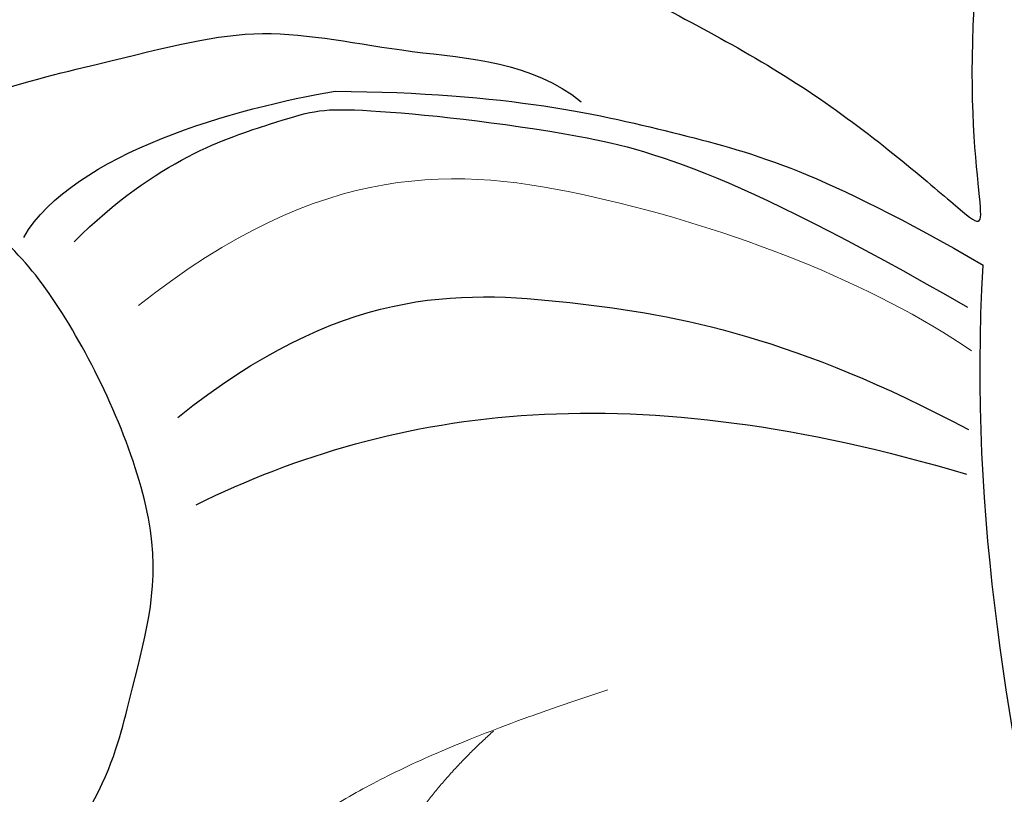
# Model space of a CAD drawing. Units: millimetres. Extents: x 1430 to 4994, y 1620 to 3300.
# Drawn here: x 2326 to 2347, y 2179 to 2195 of the extents above; entities that cross this region are included whole.
import ezdxf
from ezdxf.xclip import XClip

# ---------------------------------------------------------------- set-up
doc = ezdxf.new("R2010")
doc.units = ezdxf.units.MM
doc.header["$XCLIPFRAME"] = 2
doc.layers.add('2018-圖筆規範-陰影線', color=8, linetype='Continuous')
doc.layers.add('H-08.木作(細線)', color=8, linetype='Continuous')

# ---------------------------------------------------------------- blocks, each defined once
blk = doc.blocks.new('SE-21113L')
at = {"layer": 'H-08.木作(細線)', "lineweight": 30}
blk.add_open_spline([(-38.212, 7.278), (-38.711, 8.374), (-38.711, 8.912), (-38.711, 10.223), (-38.711, 10.889), (-38.991, 13.468), (-38.969, 13.468), (-41.465, 11.856), (-42.863, 11.061), (-42.863, 11.082), (-43.53, 9.277), (-44.111, 8.976), (-44.541, 8.632), (-45.509, 9.492), (-45.401, 9.492), (-45.81, 9.041), (-45.831, 9.041), (-45.831, 2.257), (-45.469, 1.326), (-45.469, 0.612), (-46.119, 0.331), (-46.726, 0.331), (-47.527, 0.634), (-48.112, 1.067), (-48.158, 1.067), (-47.79, -3.203), (-48.136, -4.285), (-48.764, -4.935), (-49.436, -5.216), (-49.956, -5.216), (-50.216, -5.216), (-50.304, -5.216), (-50.304, -8.215), (-50.629, -10.682), (-50.953, -11.093), (-51.517, -11.331), (-52.405, -11.331), (-53.271, -10.812), (-54.603, -9.917), (-55.85, -8.222), (-56.716, -6.284), (-56.785, -6.284), (-57.963, -7.08), (-59.14, -7.08), (-59.798, -6.18), (-59.798, -6.353), (-60.699, -7.703), (-62.327, -11.682), (-63.4, -14.554), (-64.094, -15.984), (-64.926, -20.068), (-64.926, -21.59), (-64.995, -21.59), (-63.436, -21.175), (-61.393, -21.763), (-60.596, -22.663), (-61.358, -25.085), (-62.245, -26.622), (-65.527, -27.295), (-65.483, -27.295), (-64.657, -28.554), (-64.657, -29.532), (-64.657, -29.597), (-60.31, -30.096), (-59.832, -31.92), (-59.832, -31.986), (-59.484, -33.549), (-59.854, -34.049), (-59.854, -34.151), (-56.788, -35.106), (-54.518, -37.755), (-52.506, -41.425), (-52.766, -46.515), (-54.375, -51.756), (-55.183, -52.503), (-56.19, -53.291), (-57.875, -55.106), (-59.363, -56.024), (-61.989, -56.811), (-62.69, -56.811), (-67.855, -56.811), (-69.327, -56.811), (-73.702, -54.808), (-74.996, -53.794), (-77.026, -52.081), (-79.021, -49.284), (-80.281, -47.151), (-81.631, -44.363), (-82.4, -42.213), (-83.234, -40.603), (-84.003, -38.123), (-84.486, -35.842), (-84.486, -32.495), (-84.76, -27.796), (-83.9, -23.275), (-83.9, -23.187), (-87.184, -25.631), (-94.203, -28.352), (-100.554, -29.961), (-106.922, -31.025), (-113.342, -31.025), (-119.181, -30.814), (-125.815, -27.988), (-128.967, -26.119), (-131.797, -19.913)], degree=3, dxfattribs=at)
at = {"layer": 'H-08.木作(細線)', "lineweight": 25}
for points in [[(-59.616, -3.067), (-64.204, -8.266), (-71.621, -14.291), (-78.327, -20.361), (-83.243, -22.824)], [(-70.642, -34.597), (-74.588, -31.953), (-77.587, -28.011), (-79.27, -20.938)], [(-72.039, -35.845), (-76.11, -34.25), (-78.434, -29.998), (-79.947, -25.482), (-80.105, -21.367)], [(-74.141, -39.568), (-76.515, -38.923), (-78.824, -36.777), (-79.281, -36.409), (-81.343, -31.873), (-82.313, -28.541), (-82.313, -22.663)], [(-79.609, -36.409), (-81.415, -33.223), (-82.545, -29.405), (-83.243, -26.782), (-83.243, -22.824)], [(-72.914, -44.625), (-75.047, -43.732), (-77.998, -40.566), (-80.099, -38.468), (-80.98, -35.539), (-82.211, -33.136), (-81.997, -31.834)], [(-60.027, -33.86), (-63.932, -32.967), (-66.57, -33.889), (-69.69, -34.55), (-72.877, -38.858), (-73.954, -42.074), (-72.352, -45.175), (-70.868, -46.709), (-70.266, -46.709)], [(-73.692, -40.528), (-75.739, -40.528), (-78.319, -37.978), (-79.609, -36.409)]]:
    blk.add_open_spline(points, degree=3, dxfattribs=at)
at = {"layer": 'H-08.木作(細線)', "lineweight": 15}
for points, degree in [([(-73.662, -37.73), (-78.255, -35.904), (-80.793, -30.935), (-81.763, -24.623), (-81.563, -22.135)], 3), ([(-65.053, -29.528), (-67.19, -29.157), (-71.596, -25.183)], 2), ([(-69.651, -26.826), (-67.577, -27.507), (-65.589, -27.367)], 2)]:
    blk.add_open_spline(points, degree=degree, dxfattribs=at)
blk = doc.blocks.new('SE-21213L')
at = {"layer": '2018-圖筆規範-陰影線', "color": 8}
blk.add_open_spline([(36.453, -6.797), (36.453, -6.797), (36.452, -6.798), (36.452, -6.798), (35.512, -7.268), (30.377, -7.511), (25.994, -7.845), (18.859, -8.179), (13.949, -8.179), (7.358, -7.26), (4.589, -6.743)], degree=3, knots=[0.18142, 0.18142, 0.18142, 0.18142, 0.181702, 0.181702, 0.181702, 1, 2, 3, 4, 5, 5, 5, 5], dxfattribs=at)
at = {"layer": 'H-08.木作(細線)', "color": 8}
blk.add_open_spline([(2.854, -4.244), (4.276, -4.625), (6.404, -5.196), (9.746, -5.719), (12.496, -6.033), (17.573, -6.012), (22.529, -5.719), (27.176, -5.167), (33.323, -4.559), (35.445, -4.3), (36.171, -4.3), (36.441, -4.462), (36.452, -4.468), (36.452, -4.469), (36.453, -4.469), (36.453, -4.469)], degree=3, knots=[0, 0, 0, 0, 1, 2, 3, 4, 5, 6, 7, 8, 9, 9.041355, 9.041355, 9.041355, 9.042621, 9.042621, 9.042621, 9.042621], dxfattribs=at)

msp = doc.modelspace()

# ---------------------------------------------------------------- block references
at = {"color": 8}
ref = msp.add_blockref('SE-21213L', (2335.718, 2211.755), dxfattribs=dict(at, xscale=-1, rotation=111.1887918873566))
XClip(ref).set_block_clipping_path([(15.2393601128, -6.0089957478), (12.3464865191, -7.8725133914), (8.7941675913, -8.0096182947), (5.1411168207, -7.4433644044), (5.9240696978, -9.0132298943), (5.732354221, -12.099797054), (3.8746113456, -14.4094378522), (0.3305342462, -15.783297235), (-1.7109028895, -18.1032504503), (-4.1055853966, -20.8180554583), (-7.3644678068, -22.0813592892), (-9.9894928804, -21.6744581117), (-12.5304573726, -18.2012450235), (-13.877973059, -14.7251254547), (-14.4753782038, -9.2158802895), (-11.4723584203, -6.6086132834), (-15.8611283922, -8.7830259262), (-20.4969860063, -9.9481737479), (-22.6726017693, -12.6530103505), (-25.4570928221, -12.9549517654), (-26.4023643651, -4.2376972794), (-23.4756478898, -1.4512581998), (-29.1047339285, 1.0327800333), (-34.6374468564, 2.3628977628), (-37.3699151305, 4.6018970877), (-36.5166104305, 8.6196699255), (-32.5616825976, 11.1596590371), (-27.7537193165, 12.6006360608), (-23.4926512224, 12.5785307208), (-20.1475376493, 10.2063560238), (-19.4375069256, 13.2553671555), (-19.0687552905, 15.6342796326), (-17.0162607377, 17.8804607656), (-15.5008018482, 21.6776168964), (-12.9179406946, 20.9239144448), (-10.6735507146, 17.7137783516), (-8.6069969155, 11.6398467955), (-6.8003732434, 9.7213312144), (-4.9905562933, 11.9713880553), (0.6851640745, 15.0260930759), (7.7011087726, 12.6273192118), (10.6914263753, 11.3077331896), (10.4963141164, 9.0764342909), (11.6296238673, 5.6570682522), (8.8845399824, 5.5476434692), (6.3215712562, 5.6147954263), (4.2872474711, 3.754946204), (3.9442018356, 1.5418698003), (4.1007881938, -1.9513208683), (3.6960796326, -3.9242476635), (8.1839952407, -5.0700745792)])
at = {"layer": 'H-08.木作(細線)', "rotation": 239.9999999999996}
msp.add_blockref('SE-21113L', (2324.595, 2106.303), dxfattribs=at)

doc.saveas('drawing.dxf')
